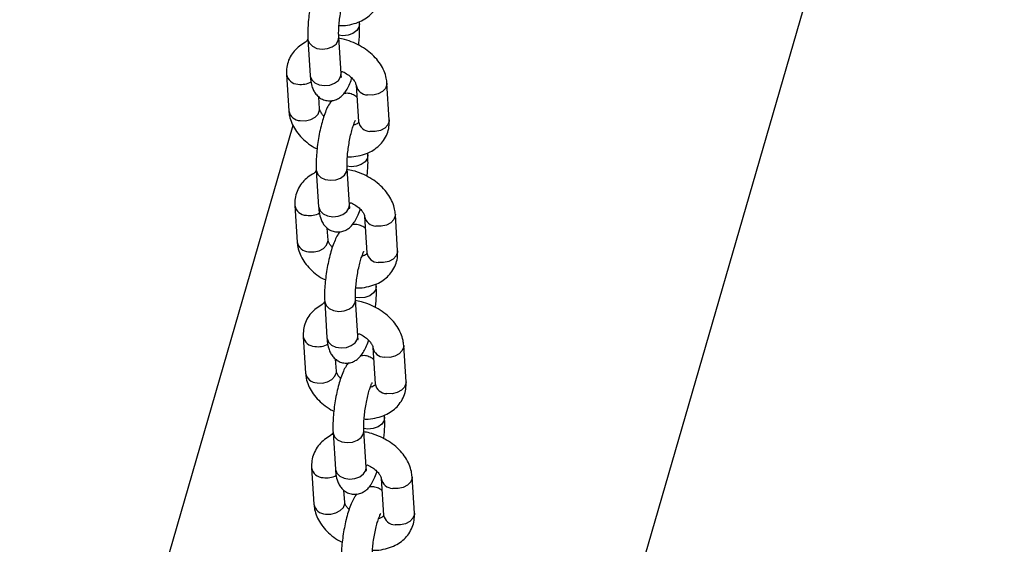
# Model space of a CAD drawing. Units: millimetres. Extents: x 0 to 4208, y 0 to 2976.
# Drawn here: x 3233 to 3252, y 2390 to 2401 of the extents above; entities that cross this region are included whole.
import ezdxf

# ---------------------------------------------------------------- set-up
doc = ezdxf.new("R2010")
doc.units = ezdxf.units.MM
doc.header["$LTSCALE"] = 100

msp = doc.modelspace()

# ---------------------------------------------------------------- linework, layer by layer
at = {"color": 7, "linetype": 'Continuous', "lineweight": 25}
for p, q in [((3240.8221302, 2377.0464091), (3261.8405297, 2449.5567299)), ((3239.1010847, 2400.55854), (3239.0985396, 2400.5983825)), ((3238.7442932, 2399.5904385), (3238.6991463, 2400.2971931)), ((3238.1003667, 2400.2589435), (3238.1455137, 2399.5521889)), ((3237.6838789, 2399.5754251), (3237.7290259, 2398.8686705)), ((3239.0361751, 2399.3662468), (3239.081322, 2398.6594923)), ((3239.6801016, 2398.6977419), (3239.6349546, 2399.4044964)), ((3238.3278054, 2398.9069201), (3238.3130597, 2399.1377577)), ((3237.8102522, 2398.5875245), (3232.5036276, 2380.3002411)), ((3239.2636138, 2398.0142234), (3239.2610687, 2398.054066)), ((3238.2628958, 2397.714627), (3238.3080428, 2397.0078724)), ((3238.9068223, 2397.046122), (3238.8616754, 2397.7528766)), ((3237.846408, 2397.0311086), (3237.8915549, 2396.324354)), ((3239.8426307, 2396.1534253), (3239.7974837, 2396.8601799)), ((3239.1987041, 2396.8219303), (3239.2438511, 2396.1151757)), ((3238.4903345, 2396.3626036), (3238.4755888, 2396.5934412)), ((3239.4261428, 2395.4699069), (3239.4235977, 2395.5097494)), ((3238.4254249, 2395.1703104), (3238.4705718, 2394.4635558)), ((3239.0693514, 2394.5018054), (3239.0242044, 2395.20856)), ((3238.0089371, 2394.486792), (3238.054084, 2393.7800374)), ((3239.3612332, 2394.2776138), (3239.4063802, 2393.5708592)), ((3240.0051597, 2393.6091088), (3239.9600128, 2394.3158634)), ((3238.6528636, 2393.818287), (3238.6381178, 2394.0491247)), ((3239.5886719, 2392.9255903), (3239.5861268, 2392.9654329)), ((3239.2318805, 2391.9574889), (3239.1867335, 2392.6642435)), ((3238.5879539, 2392.6259939), (3238.6331009, 2391.9192393)), ((3238.1714661, 2391.9424755), (3238.2166131, 2391.2357209)), ((3239.5237623, 2391.7332972), (3239.5689093, 2391.0265426)), ((3240.1676888, 2391.0647922), (3240.1225419, 2391.7715468)), ((3238.8153927, 2391.2739705), (3238.8006469, 2391.5048081))]:
    msp.add_line(p, q, dxfattribs=at)
at = {"color": 8, "linetype": 'Continuous', "lineweight": 25}
for p, q in [((3238.6895342, 2400.2332444), (3238.6991463, 2400.2971931)), ((3238.7346812, 2399.5264898), (3238.7442932, 2399.5904385)), ((3238.8520633, 2397.6889279), (3238.8616754, 2397.7528766)), ((3238.8972103, 2396.9821733), (3238.9068223, 2397.046122)), ((3239.0145924, 2395.1446113), (3239.0242044, 2395.20856)), ((3239.0597394, 2394.4378567), (3239.0693514, 2394.5018054)), ((3239.1771215, 2392.6002948), (3239.1867335, 2392.6642435)), ((3239.2222684, 2391.8935402), (3239.2318805, 2391.9574889))]:
    msp.add_line(p, q, dxfattribs=at)
at = {"color": 8, "linetype": 'Continuous', "lineweight": 25, "flags": 128}
for points in [[(3239.1010847, 2400.55854), (3239.0914727, 2400.4945913), (3239.0478477, 2400.4263423), (3238.974533, 2400.3717316), (3238.8803715, 2400.337346), (3238.7767205, 2400.3273329), (3238.6958702, 2400.3376684)], [(3238.1003667, 2400.2589435), (3238.1013052, 2400.2492369), (3238.1286293, 2400.179059), (3238.1886554, 2400.1208231), (3238.2741433, 2400.0815533), (3238.3747821, 2400.0659861), (3238.4784331, 2400.0759991), (3238.5725946, 2400.1103847), (3238.6459093, 2400.1649954), (3238.6895342, 2400.2332444)], [(3238.1455137, 2399.5521889), (3238.1464522, 2399.5424823), (3238.1737763, 2399.4723044), (3238.2338024, 2399.4140685), (3238.3192903, 2399.3747987), (3238.4199291, 2399.3592315), (3238.5235801, 2399.3692445), (3238.6177416, 2399.4036301), (3238.6910562, 2399.4582409), (3238.7346812, 2399.5264898)], [(3239.6349546, 2399.4044964), (3239.6342165, 2399.3772521), (3239.6076639, 2399.3052053), (3239.5482921, 2399.2428278), (3239.4632622, 2399.1976432), (3239.3628302, 2399.1751014), (3239.2591095, 2399.1779213)], [(3237.9519603, 2398.680345), (3238.055681, 2398.6775251), (3238.156113, 2398.7000669), (3238.2411429, 2398.7452515), (3238.3005147, 2398.807629), (3238.3270673, 2398.8796758), (3238.3278054, 2398.9069201)], [(3239.6801016, 2398.6977419), (3239.6793635, 2398.6704975), (3239.6528109, 2398.5984507), (3239.593439, 2398.5360732), (3239.5084092, 2398.4908886), (3239.4079771, 2398.4683468), (3239.3042565, 2398.4711667)], [(3239.2636138, 2398.0142234), (3239.2540017, 2397.9502747), (3239.2103767, 2397.8820258), (3239.1370621, 2397.827415), (3239.0429006, 2397.7930294), (3238.9392496, 2397.7830164), (3238.8583993, 2397.7933518)], [(3238.2628958, 2397.714627), (3238.2638343, 2397.7049203), (3238.2911584, 2397.6347424), (3238.3511845, 2397.5765065), (3238.4366724, 2397.5372367), (3238.5373112, 2397.5216695), (3238.6409622, 2397.5316826), (3238.7351237, 2397.5660682), (3238.8084383, 2397.6206789), (3238.8520633, 2397.6889279)], [(3238.3080428, 2397.0078724), (3238.3089813, 2396.9981657), (3238.3363054, 2396.9279878), (3238.3963314, 2396.8697519), (3238.4818194, 2396.8304821), (3238.5824581, 2396.8149149), (3238.6861092, 2396.824928), (3238.7802706, 2396.8593136), (3238.8535853, 2396.9139243), (3238.8972103, 2396.9821733)], [(3239.7974837, 2396.8601799), (3239.7967456, 2396.8329355), (3239.770193, 2396.7608888), (3239.7108212, 2396.6985113), (3239.6257913, 2396.6533267), (3239.5253593, 2396.6307849), (3239.4216386, 2396.6336048)], [(3238.1144894, 2396.1360285), (3238.2182101, 2396.1332086), (3238.3186421, 2396.1557504), (3238.403672, 2396.200935), (3238.4630438, 2396.2633125), (3238.4895964, 2396.3353592), (3238.4903345, 2396.3626036)], [(3239.8426307, 2396.1534253), (3239.8418926, 2396.1261809), (3239.8153399, 2396.0541342), (3239.7559681, 2395.9917567), (3239.6709383, 2395.9465721), (3239.5705062, 2395.9240303), (3239.4667856, 2395.9268502)], [(3239.4261428, 2395.4699069), (3239.4165308, 2395.4059582), (3239.3729058, 2395.3377092), (3239.2995912, 2395.2830985), (3239.2054297, 2395.2487129), (3239.1017787, 2395.2386998), (3239.0209284, 2395.2490353)], [(3238.4254249, 2395.1703104), (3238.4263634, 2395.1606038), (3238.4536875, 2395.0904259), (3238.5137135, 2395.03219), (3238.5992015, 2394.9929202), (3238.6998402, 2394.977353), (3238.8034913, 2394.987366), (3238.8976528, 2395.0217516), (3238.9709674, 2395.0763624), (3239.0145924, 2395.1446113)], [(3238.4705718, 2394.4635558), (3238.4715104, 2394.4538492), (3238.4988345, 2394.3836713), (3238.5588605, 2394.3254354), (3238.6443485, 2394.2861656), (3238.7449872, 2394.2705984), (3238.8486383, 2394.2806114), (3238.9427997, 2394.314997), (3239.0161144, 2394.3696078), (3239.0597394, 2394.4378567)], [(3239.9600128, 2394.3158634), (3239.9592747, 2394.288619), (3239.932722, 2394.2165722), (3239.8733502, 2394.1541947), (3239.7883204, 2394.1090101), (3239.6878883, 2394.0864683), (3239.5841677, 2394.0892882)], [(3238.2770185, 2393.5917119), (3238.3807391, 2393.588892), (3238.4811712, 2393.6114338), (3238.566201, 2393.6566184), (3238.6255728, 2393.7189959), (3238.6521255, 2393.7910427), (3238.6528636, 2393.818287)], [(3240.0051597, 2393.6091088), (3240.0044217, 2393.5818644), (3239.977869, 2393.5098176), (3239.9184972, 2393.4474402), (3239.8334673, 2393.4022555), (3239.7330353, 2393.3797137), (3239.6293146, 2393.3825336)], [(3239.5886719, 2392.9255903), (3239.5790599, 2392.8616416), (3239.5354349, 2392.7933927), (3239.4621202, 2392.7387819), (3239.3679588, 2392.7043963), (3239.2643077, 2392.6943833), (3239.1834575, 2392.7047187)], [(3238.5879539, 2392.6259939), (3238.5888925, 2392.6162872), (3238.6162166, 2392.5461093), (3238.6762426, 2392.4878734), (3238.7617306, 2392.4486036), (3238.8623693, 2392.4330364), (3238.9660204, 2392.4430495), (3239.0601818, 2392.4774351), (3239.1334965, 2392.5320458), (3239.1771215, 2392.6002948)], [(3238.6331009, 2391.9192393), (3238.6340394, 2391.9095326), (3238.6613635, 2391.8393547), (3238.7213896, 2391.7811188), (3238.8068775, 2391.741849), (3238.9075163, 2391.7262818), (3239.0111673, 2391.7362949), (3239.1053288, 2391.7706805), (3239.1786434, 2391.8252912), (3239.2222684, 2391.8935402)], [(3240.1225419, 2391.7715468), (3240.1218038, 2391.7443024), (3240.0952511, 2391.6722557), (3240.0358793, 2391.6098782), (3239.9508494, 2391.5646936), (3239.8504174, 2391.5421518), (3239.7466968, 2391.5449717)], [(3238.4395476, 2391.0473954), (3238.5432682, 2391.0445755), (3238.6437003, 2391.0671173), (3238.7287301, 2391.1123019), (3238.7881019, 2391.1746794), (3238.8146546, 2391.2467261), (3238.8153927, 2391.2739705)], [(3240.1676888, 2391.0647922), (3240.1669507, 2391.0375478), (3240.1403981, 2390.9655011), (3240.0810263, 2390.9031236), (3239.9959964, 2390.857939), (3239.8955644, 2390.8353972), (3239.7918437, 2390.8382171)]]:
    msp.add_lwpolyline(points, dxfattribs=at)
at = {"color": 8, "linetype": 'Continuous', "lineweight": 25}
for centre, radius, start, end in [((3237.9117961, 2399.6191126), 0.2320665, 190.85091081, 268.76970096), ((3237.9708571, 2399.7854917), 0.4035069, 260.86751835, 298.69962981), ((3239.2641847, 2399.4100437), 0.2321778, 190.8731301, 268.74748166), ((3237.9569709, 2398.9123909), 0.2321, 190.85759522, 268.76301654), ((3239.309267, 2398.7032126), 0.2321, 190.85759522, 268.76301654), ((3238.0743252, 2397.074796), 0.2320665, 190.85091081, 268.76970096), ((3238.1333862, 2397.2411751), 0.4035069, 260.86751835, 298.69962981), ((3239.4267137, 2396.8657271), 0.2321778, 190.8731301, 268.74748167), ((3238.1194999, 2396.3680743), 0.2321, 190.85759522, 268.76301654), ((3239.4717961, 2396.1588961), 0.2321, 190.85759522, 268.76301654), ((3238.2368543, 2394.5304795), 0.2320665, 190.85091081, 268.76970096), ((3238.2959153, 2394.6968586), 0.4035069, 260.86751835, 298.69962981), ((3239.5892428, 2394.3214106), 0.2321778, 190.8731301, 268.74748166), ((3238.282029, 2393.8237578), 0.2321, 190.85759522, 268.76301654), ((3239.6343252, 2393.6145795), 0.2321, 190.85759522, 268.76301654), ((3238.3993833, 2391.9861629), 0.2320665, 190.85091081, 268.76970096), ((3238.4584443, 2392.152542), 0.4035069, 260.86751835, 298.69962981), ((3239.7517719, 2391.7770941), 0.2321778, 190.8731301, 268.74748166), ((3238.4445581, 2391.2794412), 0.2321, 190.85759522, 268.76301654), ((3239.7968542, 2391.070263), 0.2321, 190.85759522, 268.76301654)]:
    msp.add_arc(centre, radius, start, end, dxfattribs=at)
at = {"color": 7, "linetype": 'Continuous', "lineweight": 25}
for points, knots in [([(3238.3999023, 2401.613382), (3238.3838285, 2401.5922534), (3238.3449378, 2401.5411323), (3238.2987996, 2401.4483895), (3238.2520868, 2401.3296505), (3238.2097204, 2401.1905429), (3238.1728543, 2401.0394616), (3238.1420235, 2400.8787497), (3238.1184705, 2400.7168383), (3238.1029802, 2400.5582812), (3238.095034, 2400.4015734), (3238.09853, 2400.3080692), (3238.1003667, 2400.2589435)], [0, 0, 0, 0, 0.069167277, 0.1673515132, 0.2746862558, 0.3749904762, 0.4798226612, 0.5818526003, 0.6829535387, 0.784252504, 0.8866493848, 1, 1, 1, 1]), ([(3238.703842, 2400.5240624), (3238.7159938, 2400.5232994), (3238.7876431, 2400.5188008), (3238.9148104, 2400.5370916), (3239.0724989, 2400.580082), (3239.2087434, 2400.6484973), (3239.3207884, 2400.7342719), (3239.4130755, 2400.8406665), (3239.4795178, 2400.9650517), (3239.5180458, 2401.1023914), (3239.5177292, 2401.1958133), (3239.5175725, 2401.2420584)], [0, 0, 0, 0, 0.0273855078, 0.1614693687, 0.2965561829, 0.4163658627, 0.5324066572, 0.6453997806, 0.7667512953, 0.8845386586, 1, 1, 1, 1]), ([(3238.6991463, 2400.2971931), (3238.698412, 2400.3117547), (3238.6963866, 2400.351918), (3238.6973372, 2400.4371647), (3238.7046939, 2400.5527062), (3238.7191472, 2400.6817585), (3238.7402251, 2400.8153259), (3238.7666966, 2400.9442713), (3238.7963523, 2401.0592668), (3238.8254472, 2401.1485422), (3238.8482999, 2401.2052153), (3238.8634839, 2401.2330801), (3238.8630333, 2401.2323654), (3238.8628796, 2401.2321214)], [0, 0, 0, 0, 0.0560365041, 0.1545587524, 0.2584008735, 0.3662897229, 0.4760505807, 0.5861265787, 0.6947392961, 0.8001152282, 0.8865717329, 0.9612841845, 1, 1, 1, 1]), ([(3239.0857243, 2400.1415919), (3239.0898687, 2400.1804761), (3239.0997098, 2400.2728079), (3239.1062377, 2400.4157969), (3239.1028595, 2400.5093753), (3239.1010847, 2400.55854)], [0, 0, 0, 0, 0.2566667598, 0.6094634627, 1, 1, 1, 1]), ([(3238.1003667, 2400.2589435), (3238.0742933, 2400.2067103), (3237.9892303, 2400.1680635), (3237.8808393, 2400.0828867), (3237.7883253, 2399.9769103), (3237.7219471, 2399.8524071), (3237.6834023, 2399.7150981), (3237.6837211, 2399.6216722), (3237.6838789, 2399.5754251)], [0, 0, 0, 0, 0.159866966, 0.3269060382, 0.4895580311, 0.6642418093, 0.8337950424, 1, 1, 1, 1]), ([(3239.6349546, 2399.4044964), (3239.6313938, 2399.4374215), (3239.6227042, 2399.5177708), (3239.5814126, 2399.6431347), (3239.5098099, 2399.7769063), (3239.4110939, 2399.9029399), (3239.2878529, 2400.017639), (3239.1438074, 2400.1171021), (3238.9838893, 2400.1966551), (3238.829967, 2400.2519182), (3238.7298962, 2400.269086), (3238.6881795, 2400.2762428)], [0, 0, 0, 0, 0.0776863646, 0.1895833459, 0.3039830649, 0.4221747519, 0.5432246708, 0.6657451751, 0.7886493236, 0.9118938984, 1, 1, 1, 1]), ([(3238.1455137, 2399.5521889), (3238.1473142, 2399.5294113), (3238.1531496, 2399.4555909), (3238.1705484, 2399.3629171), (3238.2063737, 2399.2672211), (3238.2522121, 2399.1925462), (3238.3172955, 2399.1276245), (3238.4014126, 2399.0805088), (3238.4981825, 2399.0590564), (3238.594289, 2399.0669057), (3238.6786093, 2399.0985395), (3238.7470231, 2399.1448623), (3238.803455, 2399.2023736), (3238.8546787, 2399.2748883), (3238.902723, 2399.3699977), (3238.9362592, 2399.4500358), (3238.9520508, 2399.5020617), (3238.953325, 2399.5062599)], [0, 0, 0, 0, 0.0525371494, 0.1702688814, 0.2399525541, 0.3026052115, 0.3643164216, 0.4263248036, 0.4889100657, 0.5526352066, 0.6105777979, 0.6671939596, 0.7269982906, 0.7968018569, 0.8896222799, 0.9910933164, 1, 1, 1, 1]), ([(3238.7346812, 2399.5264898), (3238.7529271, 2399.5206778), (3238.751547, 2399.5256776), (3238.746815, 2399.5558061), (3238.7449342, 2399.5816354), (3238.7442932, 2399.5904385)], [0, 0, 0, 0, 0.3576170345, 0.7810632563, 1, 1, 1, 1]), ([(3238.7442932, 2399.5904385), (3238.7527889, 2399.6377544), (3238.7998715, 2399.6208996), (3238.8729315, 2399.5763045), (3238.9501866, 2399.5147037), (3239.0030486, 2399.4518715), (3239.0306562, 2399.398861), (3239.0355024, 2399.3750741), (3239.0361044, 2399.3671746), (3239.0361751, 2399.3662468)], [0, 0, 0, 0, 0.0621634797, 0.2482938274, 0.4319252294, 0.6123171213, 0.7915111322, 0.9755156438, 1, 1, 1, 1]), ([(3239.0509208, 2399.1354092), (3239.0485267, 2399.1378008), (3239.0248744, 2399.161428), (3238.9614297, 2399.1910624), (3238.8767247, 2399.2139682), (3238.8231039, 2399.2069305), (3238.8015491, 2399.2041015)], [0, 0, 0, 0, 0.04021538899, 0.39731062527, 0.75772801176, 1, 1, 1, 1]), ([(3238.5624314, 2399.0690655), (3238.5463576, 2399.0479368), (3238.5074668, 2398.9968157), (3238.4613286, 2398.904073), (3238.4146158, 2398.785334), (3238.3722495, 2398.6462263), (3238.3353834, 2398.495145), (3238.3045526, 2398.3344331), (3238.2809996, 2398.1725218), (3238.2655092, 2398.0139646), (3238.2575631, 2397.8572568), (3238.2610591, 2397.7637527), (3238.2628958, 2397.714627)], [0, 0, 0, 0, 0.069167277, 0.1673515132, 0.2746862558, 0.3749904762, 0.4798226612, 0.5818526003, 0.6829535387, 0.784252504, 0.8866493848, 1, 1, 1, 1]), ([(3237.7290259, 2398.8686705), (3237.7325871, 2398.8357461), (3237.7412778, 2398.7553984), (3237.7825587, 2398.6300181), (3237.8542059, 2398.4963151), (3237.9527487, 2398.3700146), (3238.0766582, 2398.2563457), (3238.1873385, 2398.1754902), (3238.2594898, 2398.1406397), (3238.2782562, 2398.1315751)], [0, 0, 0, 0, 0.1096003728, 0.2674652816, 0.4288610672, 0.5956065832, 0.7663845094, 0.939237146, 1, 1, 1, 1]), ([(3238.4106555, 2398.7669071), (3238.3940157, 2398.7849584), (3238.3584279, 2398.8235652), (3238.3337313, 2398.8742987), (3238.3284678, 2398.8980931), (3238.327875, 2398.9059924), (3238.3278054, 2398.9069201)], [0, 0, 0, 0, 0.2887170636, 0.617484851, 0.9550784784, 1, 1, 1, 1]), ([(3238.8616754, 2397.7528766), (3238.860941, 2397.7674381), (3238.8589156, 2397.8076015), (3238.8598662, 2397.8928482), (3238.867223, 2398.0083897), (3238.8816763, 2398.137442), (3238.9027542, 2398.2710094), (3238.9292257, 2398.3999547), (3238.9588814, 2398.5149503), (3238.9879763, 2398.6042256), (3239.010829, 2398.6608988), (3239.026013, 2398.6887635), (3239.0255624, 2398.6880488), (3239.0254086, 2398.6878049)], [0, 0, 0, 0, 0.0560365041, 0.1545587524, 0.2584008735, 0.3662897229, 0.4760505807, 0.5861265787, 0.6947392961, 0.8001152282, 0.8865717329, 0.9612841845, 1, 1, 1, 1]), ([(3238.866371, 2397.9797458), (3238.8785229, 2397.9789829), (3238.9501722, 2397.9744843), (3239.0773395, 2397.9927751), (3239.235028, 2398.0357655), (3239.3712725, 2398.1041807), (3239.4833175, 2398.1899554), (3239.5756046, 2398.2963499), (3239.6420469, 2398.4207351), (3239.6805749, 2398.5580749), (3239.6802583, 2398.6514967), (3239.6801016, 2398.6977419)], [0, 0, 0, 0, 0.0273855078, 0.1614693687, 0.2965561829, 0.4163658627, 0.5324066572, 0.6453997806, 0.7667512953, 0.8845386586, 1, 1, 1, 1]), ([(3239.081322, 2398.6594923), (3239.0813285, 2398.6566001), (3239.0813519, 2398.6461282), (3239.0799936, 2398.6441215), (3239.0717958, 2398.6317508), (3239.0447457, 2398.6097163), (3239.0042353, 2398.5970062), (3238.9846152, 2398.5908503)], [0, 0, 0, 0, 0.1057748557, 0.3829844063, 0.6069431052, 0.809632436, 1, 1, 1, 1]), ([(3239.2482534, 2397.5972753), (3239.2523978, 2397.6361595), (3239.2622389, 2397.7284913), (3239.2687668, 2397.8714803), (3239.2653886, 2397.9650587), (3239.2636138, 2398.0142234)], [0, 0, 0, 0, 0.2566667598, 0.6094634627, 1, 1, 1, 1]), ([(3238.2628958, 2397.714627), (3238.2368223, 2397.6623938), (3238.1517594, 2397.6237469), (3238.0433684, 2397.5385702), (3237.9508544, 2397.4325937), (3237.8844762, 2397.3080905), (3237.8459314, 2397.1707815), (3237.8462502, 2397.0773557), (3237.846408, 2397.0311086)], [0, 0, 0, 0, 0.159866966, 0.3269060382, 0.4895580311, 0.6642418093, 0.8337950424, 1, 1, 1, 1]), ([(3239.7974837, 2396.8601799), (3239.7939229, 2396.893105), (3239.7852333, 2396.9734543), (3239.7439417, 2397.0988182), (3239.6723389, 2397.2325897), (3239.5736229, 2397.3586233), (3239.450382, 2397.4733224), (3239.3063365, 2397.5727856), (3239.1464183, 2397.6523385), (3238.992496, 2397.7076017), (3238.8924252, 2397.7247695), (3238.8507085, 2397.7319263)], [0, 0, 0, 0, 0.0776863646, 0.18958334588, 0.30398306489, 0.42217475186, 0.5432246708, 0.66574517511, 0.78864932358, 0.91189389839, 1, 1, 1, 1]), ([(3238.8972103, 2396.9821733), (3238.9154561, 2396.9763613), (3238.9140761, 2396.981361), (3238.909344, 2397.0114895), (3238.9074633, 2397.0373188), (3238.9068223, 2397.046122)], [0, 0, 0, 0, 0.3576170345, 0.7810632563, 1, 1, 1, 1]), ([(3238.9068223, 2397.046122), (3238.915318, 2397.0934379), (3238.9624006, 2397.0765831), (3239.0354606, 2397.031988), (3239.1127156, 2396.9703872), (3239.1655777, 2396.9075549), (3239.1931853, 2396.8545444), (3239.1980315, 2396.8307576), (3239.1986334, 2396.822858), (3239.1987041, 2396.8219303)], [0, 0, 0, 0, 0.0621634797, 0.2482938274, 0.4319252294, 0.6123171213, 0.7915111322, 0.9755156438, 1, 1, 1, 1]), ([(3238.3080428, 2397.0078724), (3238.3098433, 2396.9850948), (3238.3156787, 2396.9112744), (3238.3330775, 2396.8186006), (3238.3689028, 2396.7229045), (3238.4147412, 2396.6482297), (3238.4798246, 2396.5833079), (3238.5639417, 2396.5361922), (3238.6607116, 2396.5147399), (3238.7568181, 2396.5225891), (3238.8411384, 2396.5542229), (3238.9095522, 2396.6005458), (3238.9659841, 2396.658057), (3239.0172078, 2396.7305718), (3239.0652521, 2396.8256812), (3239.0987883, 2396.9057192), (3239.1145798, 2396.9577452), (3239.1158541, 2396.9619433)], [0, 0, 0, 0, 0.0525371494, 0.1702688814, 0.2399525541, 0.3026052115, 0.3643164216, 0.4263248036, 0.4889100657, 0.5526352066, 0.6105777979, 0.6671939596, 0.7269982906, 0.7968018569, 0.8896222799, 0.9910933164, 1, 1, 1, 1]), ([(3239.2134499, 2396.5910927), (3239.2110558, 2396.5934842), (3239.1874035, 2396.6171114), (3239.1239588, 2396.6467459), (3239.0392538, 2396.6696516), (3238.985633, 2396.662614), (3238.9640782, 2396.659785)], [0, 0, 0, 0, 0.040215389, 0.3973106253, 0.7577280118, 1, 1, 1, 1]), ([(3238.7249604, 2396.5247489), (3238.7088867, 2396.5036203), (3238.6699959, 2396.4524992), (3238.6238577, 2396.3597564), (3238.5771449, 2396.2410174), (3238.5347785, 2396.1019098), (3238.4979124, 2395.9508285), (3238.4670817, 2395.7901166), (3238.4435287, 2395.6282052), (3238.4280383, 2395.4696481), (3238.4200922, 2395.3129403), (3238.4235881, 2395.2194361), (3238.4254249, 2395.1703104)], [0, 0, 0, 0, 0.069167277, 0.1673515132, 0.2746862558, 0.3749904762, 0.4798226612, 0.5818526003, 0.6829535387, 0.784252504, 0.8866493848, 1, 1, 1, 1]), ([(3237.8915549, 2396.324354), (3237.8951162, 2396.2914296), (3237.9038068, 2396.2110819), (3237.9450878, 2396.0857016), (3238.016735, 2395.9519986), (3238.1152778, 2395.8256981), (3238.2391873, 2395.7120292), (3238.3498676, 2395.6311736), (3238.4220189, 2395.5963231), (3238.4407852, 2395.5872586)], [0, 0, 0, 0, 0.1096003728, 0.2674652816, 0.4288610672, 0.5956065832, 0.7663845094, 0.939237146, 1, 1, 1, 1]), ([(3238.5731845, 2396.2225906), (3238.5565448, 2396.2406419), (3238.520957, 2396.2792486), (3238.4962603, 2396.3299821), (3238.4909969, 2396.3537765), (3238.4904041, 2396.3616759), (3238.4903345, 2396.3626036)], [0, 0, 0, 0, 0.2887170636, 0.617484851, 0.9550784784, 1, 1, 1, 1]), ([(3239.0242044, 2395.20856), (3239.0234701, 2395.2231216), (3239.0214447, 2395.2632849), (3239.0223953, 2395.3485317), (3239.0297521, 2395.4640731), (3239.0442053, 2395.5931254), (3239.0652833, 2395.7266929), (3239.0917547, 2395.8556382), (3239.1214105, 2395.9706338), (3239.1505054, 2396.0599091), (3239.173358, 2396.1165822), (3239.188542, 2396.144447), (3239.1880915, 2396.1437323), (3239.1879377, 2396.1434883)], [0, 0, 0, 0, 0.0560365041, 0.1545587524, 0.2584008735, 0.3662897229, 0.4760505807, 0.5861265787, 0.6947392961, 0.8001152282, 0.8865717329, 0.9612841845, 1, 1, 1, 1]), ([(3239.0289001, 2395.4354293), (3239.041052, 2395.4346663), (3239.1127012, 2395.4301677), (3239.2398686, 2395.4484585), (3239.397557, 2395.4914489), (3239.5338016, 2395.5598642), (3239.6458465, 2395.6456388), (3239.7381336, 2395.7520334), (3239.8045759, 2395.8764186), (3239.843104, 2396.0137583), (3239.8427874, 2396.1071802), (3239.8426307, 2396.1534253)], [0, 0, 0, 0, 0.0273855078, 0.1614693687, 0.2965561829, 0.4163658627, 0.5324066572, 0.6453997806, 0.7667512953, 0.8845386586, 1, 1, 1, 1]), ([(3239.2438511, 2396.1151757), (3239.2438576, 2396.1122835), (3239.2438809, 2396.1018117), (3239.2425227, 2396.099805), (3239.2343249, 2396.0874342), (3239.2072747, 2396.0653998), (3239.1667644, 2396.0526896), (3239.1471442, 2396.0465338)], [0, 0, 0, 0, 0.10577485568, 0.38298440625, 0.60694310522, 0.80963243597, 1, 1, 1, 1]), ([(3239.4107825, 2395.0529588), (3239.4149269, 2395.091843), (3239.4247679, 2395.1841748), (3239.4312959, 2395.3271638), (3239.4279177, 2395.4207422), (3239.4261428, 2395.4699069)], [0, 0, 0, 0, 0.2566667598, 0.6094634627, 1, 1, 1, 1]), ([(3238.4254249, 2395.1703104), (3238.3993514, 2395.1180772), (3238.3142885, 2395.0794304), (3238.2058974, 2394.9942536), (3238.1133835, 2394.8882772), (3238.0470052, 2394.763774), (3238.0084605, 2394.626465), (3238.0087793, 2394.5330391), (3238.0089371, 2394.486792)], [0, 0, 0, 0, 0.159866966, 0.3269060382, 0.4895580311, 0.6642418093, 0.8337950424, 1, 1, 1, 1]), ([(3239.9600128, 2394.3158634), (3239.956452, 2394.3487884), (3239.9477624, 2394.4291377), (3239.9064708, 2394.5545016), (3239.834868, 2394.6882732), (3239.736152, 2394.8143068), (3239.6129111, 2394.9290059), (3239.4688655, 2395.028469), (3239.3089474, 2395.108022), (3239.1550251, 2395.1632851), (3239.0549543, 2395.1804529), (3239.0132376, 2395.1876097)], [0, 0, 0, 0, 0.0776863646, 0.18958334588, 0.30398306489, 0.42217475186, 0.5432246708, 0.66574517511, 0.78864932358, 0.91189389839, 1, 1, 1, 1]), ([(3239.0693514, 2394.5018054), (3239.0778471, 2394.5491213), (3239.1249297, 2394.5322665), (3239.1979897, 2394.4876714), (3239.2752447, 2394.4260706), (3239.3281068, 2394.3632384), (3239.3557144, 2394.3102279), (3239.3605606, 2394.286441), (3239.3611625, 2394.2785415), (3239.3612332, 2394.2776138)], [0, 0, 0, 0, 0.0621634797, 0.2482938274, 0.4319252294, 0.6123171213, 0.7915111322, 0.9755156438, 1, 1, 1, 1]), ([(3238.4705718, 2394.4635558), (3238.4723724, 2394.4407783), (3238.4782078, 2394.3669578), (3238.4956066, 2394.274284), (3238.5314319, 2394.178588), (3238.5772703, 2394.1039131), (3238.6423536, 2394.0389914), (3238.7264708, 2393.9918757), (3238.8232406, 2393.9704234), (3238.9193471, 2393.9782726), (3239.0036675, 2394.0099064), (3239.0720813, 2394.0562292), (3239.1285132, 2394.1137405), (3239.1797369, 2394.1862552), (3239.2277812, 2394.2813646), (3239.2613174, 2394.3614027), (3239.2771089, 2394.4134286), (3239.2783832, 2394.4176268)], [0, 0, 0, 0, 0.0525371494, 0.1702688814, 0.2399525541, 0.3026052115, 0.3643164216, 0.4263248036, 0.4889100657, 0.5526352066, 0.6105777979, 0.6671939596, 0.7269982906, 0.7968018569, 0.8896222799, 0.9910933164, 1, 1, 1, 1]), ([(3239.0597394, 2394.4378567), (3239.0779852, 2394.4320447), (3239.0766051, 2394.4370445), (3239.0718731, 2394.467173), (3239.0699924, 2394.4930023), (3239.0693514, 2394.5018054)], [0, 0, 0, 0, 0.3576170345, 0.7810632563, 1, 1, 1, 1]), ([(3238.8874895, 2393.9804324), (3238.8714158, 2393.9593037), (3238.832525, 2393.9081826), (3238.7863868, 2393.8154399), (3238.739674, 2393.6967009), (3238.6973076, 2393.5575932), (3238.6604415, 2393.4065119), (3238.6296107, 2393.2458), (3238.6060577, 2393.0838887), (3238.5905674, 2392.9253315), (3238.5826212, 2392.7686237), (3238.5861172, 2392.6751196), (3238.5879539, 2392.6259939)], [0, 0, 0, 0, 0.069167277, 0.1673515132, 0.2746862558, 0.3749904762, 0.4798226612, 0.5818526003, 0.6829535387, 0.784252504, 0.8866493848, 1, 1, 1, 1]), ([(3239.3759789, 2394.0467761), (3239.3735849, 2394.0491677), (3239.3499326, 2394.0727949), (3239.2864879, 2394.1024293), (3239.2017829, 2394.1253351), (3239.148162, 2394.1182974), (3239.1266073, 2394.1154684)], [0, 0, 0, 0, 0.040215389, 0.3973106253, 0.7577280118, 1, 1, 1, 1]), ([(3238.7357136, 2393.678274), (3238.7190739, 2393.6963254), (3238.6834861, 2393.7349321), (3238.6587894, 2393.7856656), (3238.653526, 2393.80946), (3238.6529332, 2393.8173594), (3238.6528636, 2393.818287)], [0, 0, 0, 0, 0.2887170636, 0.617484851, 0.9550784784, 1, 1, 1, 1]), ([(3238.054084, 2393.7800374), (3238.0576452, 2393.747113), (3238.0663359, 2393.6667653), (3238.1076168, 2393.541385), (3238.1792641, 2393.407682), (3238.2778069, 2393.2813815), (3238.4017164, 2393.1677126), (3238.5123966, 2393.0868571), (3238.5845479, 2393.0520066), (3238.6033143, 2393.042942)], [0, 0, 0, 0, 0.10960037278, 0.26746528156, 0.42886106721, 0.59560658321, 0.76638450941, 0.93923714596, 1, 1, 1, 1]), ([(3239.1867335, 2392.6642435), (3239.1859992, 2392.678805), (3239.1839738, 2392.7189684), (3239.1849244, 2392.8042151), (3239.1922812, 2392.9197566), (3239.2067344, 2393.0488089), (3239.2278123, 2393.1823763), (3239.2542838, 2393.3113216), (3239.2839395, 2393.4263172), (3239.3130345, 2393.5155925), (3239.3358871, 2393.5722657), (3239.3510711, 2393.6001304), (3239.3506206, 2393.5994157), (3239.3504668, 2393.5991718)], [0, 0, 0, 0, 0.0560365041, 0.1545587524, 0.2584008735, 0.3662897229, 0.4760505807, 0.5861265787, 0.6947392961, 0.8001152282, 0.8865717329, 0.9612841845, 1, 1, 1, 1]), ([(3239.1914292, 2392.8911128), (3239.203581, 2392.8903498), (3239.2752303, 2392.8858512), (3239.4023977, 2392.904142), (3239.5600861, 2392.9471324), (3239.6963307, 2393.0155476), (3239.8083756, 2393.1013223), (3239.9006627, 2393.2077168), (3239.967105, 2393.332102), (3240.0056331, 2393.4694418), (3240.0053165, 2393.5628636), (3240.0051597, 2393.6091088)], [0, 0, 0, 0, 0.0273855078, 0.1614693687, 0.2965561829, 0.4163658627, 0.5324066572, 0.6453997806, 0.7667512953, 0.8845386586, 1, 1, 1, 1]), ([(3239.4063802, 2393.5708592), (3239.4063866, 2393.567967), (3239.40641, 2393.5574951), (3239.4050517, 2393.5554884), (3239.3968539, 2393.5431177), (3239.3698038, 2393.5210832), (3239.3292935, 2393.5083731), (3239.3096733, 2393.5022173)], [0, 0, 0, 0, 0.1057748557, 0.3829844063, 0.6069431052, 0.809632436, 1, 1, 1, 1]), ([(3239.5733115, 2392.5086422), (3239.577456, 2392.5475264), (3239.587297, 2392.6398582), (3239.5938249, 2392.7828472), (3239.5904468, 2392.8764256), (3239.5886719, 2392.9255903)], [0, 0, 0, 0, 0.2566667598, 0.6094634627, 1, 1, 1, 1]), ([(3240.1225419, 2391.7715468), (3240.1189811, 2391.8044719), (3240.1102914, 2391.8848212), (3240.0689999, 2392.0101851), (3239.9973971, 2392.1439566), (3239.8986811, 2392.2699902), (3239.7754401, 2392.3846893), (3239.6313946, 2392.4841525), (3239.4714765, 2392.5637055), (3239.3175542, 2392.6189686), (3239.2174834, 2392.6361364), (3239.1757667, 2392.6432932)], [0, 0, 0, 0, 0.0776863646, 0.18958334588, 0.30398306489, 0.42217475186, 0.5432246708, 0.66574517511, 0.78864932358, 0.91189389839, 1, 1, 1, 1]), ([(3238.5879539, 2392.6259939), (3238.5618805, 2392.5737607), (3238.4768175, 2392.5351138), (3238.3684265, 2392.4499371), (3238.2759126, 2392.3439606), (3238.2095343, 2392.2194574), (3238.1709896, 2392.0821484), (3238.1713083, 2391.9887226), (3238.1714661, 2391.9424755)], [0, 0, 0, 0, 0.159866966, 0.3269060382, 0.4895580311, 0.6642418093, 0.8337950424, 1, 1, 1, 1]), ([(3238.6331009, 2391.9192393), (3238.6349014, 2391.8964617), (3238.6407368, 2391.8226413), (3238.6581356, 2391.7299675), (3238.6939609, 2391.6342714), (3238.7397994, 2391.5595966), (3238.8048827, 2391.4946748), (3238.8889998, 2391.4475591), (3238.9857697, 2391.4261068), (3239.0818762, 2391.433956), (3239.1661966, 2391.4655898), (3239.2346104, 2391.5119127), (3239.2910422, 2391.5694239), (3239.3422659, 2391.6419387), (3239.3903103, 2391.7370481), (3239.4238464, 2391.8170861), (3239.439638, 2391.8691121), (3239.4409122, 2391.8733102)], [0, 0, 0, 0, 0.0525371494, 0.1702688814, 0.2399525541, 0.3026052115, 0.3643164216, 0.4263248036, 0.4889100657, 0.5526352066, 0.6105777979, 0.6671939596, 0.7269982906, 0.7968018569, 0.8896222799, 0.9910933164, 1, 1, 1, 1]), ([(3239.2222684, 2391.8935402), (3239.2405143, 2391.8877282), (3239.2391342, 2391.8927279), (3239.2344022, 2391.9228564), (3239.2325215, 2391.9486858), (3239.2318805, 2391.9574889)], [0, 0, 0, 0, 0.3576170345, 0.7810632563, 1, 1, 1, 1]), ([(3239.2318805, 2391.9574889), (3239.2403761, 2392.0048048), (3239.2874588, 2391.98795), (3239.3605188, 2391.9433549), (3239.4377738, 2391.8817541), (3239.4906359, 2391.8189218), (3239.5182435, 2391.7659113), (3239.5230897, 2391.7421245), (3239.5236916, 2391.7342249), (3239.5237623, 2391.7332972)], [0, 0, 0, 0, 0.0621634797, 0.2482938274, 0.4319252294, 0.6123171213, 0.7915111322, 0.9755156438, 1, 1, 1, 1]), ([(3239.538508, 2391.5024596), (3239.536114, 2391.5048511), (3239.5124617, 2391.5284783), (3239.449017, 2391.5581128), (3239.3643119, 2391.5810185), (3239.3106911, 2391.5739809), (3239.2891363, 2391.5711519)], [0, 0, 0, 0, 0.040215389, 0.3973106253, 0.7577280118, 1, 1, 1, 1]), ([(3239.0500186, 2391.4361158), (3239.0339448, 2391.4149872), (3238.9950541, 2391.3638661), (3238.9489159, 2391.2711233), (3238.9022031, 2391.1523843), (3238.8598367, 2391.0132767), (3238.8229706, 2390.8621954), (3238.7921398, 2390.7014835), (3238.7685868, 2390.5395721), (3238.7530965, 2390.381015), (3238.7451503, 2390.2243072), (3238.7486463, 2390.1308031), (3238.750483, 2390.0816773)], [0, 0, 0, 0, 0.069167277, 0.1673515132, 0.2746862558, 0.3749904762, 0.4798226612, 0.5818526003, 0.6829535387, 0.784252504, 0.8866493848, 1, 1, 1, 1]), ([(3238.2166131, 2391.2357209), (3238.2201743, 2391.2027965), (3238.228865, 2391.1224488), (3238.2701459, 2390.9970685), (3238.3417932, 2390.8633655), (3238.4403359, 2390.737065), (3238.5642455, 2390.6233961), (3238.6749257, 2390.5425405), (3238.747077, 2390.50769), (3238.7658434, 2390.4986255)], [0, 0, 0, 0, 0.10960037278, 0.26746528156, 0.42886106721, 0.59560658321, 0.76638450941, 0.93923714596, 1, 1, 1, 1]), ([(3238.8982427, 2391.1339575), (3238.8816029, 2391.1520088), (3238.8460151, 2391.1906155), (3238.8213185, 2391.241349), (3238.8160551, 2391.2651434), (3238.8154623, 2391.2730428), (3238.8153927, 2391.2739705)], [0, 0, 0, 0, 0.2887170636, 0.617484851, 0.9550784784, 1, 1, 1, 1]), ([(3239.3492626, 2390.1199269), (3239.3485283, 2390.1344885), (3239.3465029, 2390.1746518), (3239.3474535, 2390.2598986), (3239.3548102, 2390.37544), (3239.3692635, 2390.5044923), (3239.3903414, 2390.6380598), (3239.4168129, 2390.7670051), (3239.4464686, 2390.8820007), (3239.4755635, 2390.971276), (3239.4984162, 2391.0279491), (3239.5136002, 2391.0558139), (3239.5131496, 2391.0550992), (3239.5129959, 2391.0548553)], [0, 0, 0, 0, 0.0560365041, 0.1545587524, 0.2584008735, 0.3662897229, 0.4760505807, 0.5861265787, 0.6947392961, 0.8001152282, 0.8865717329, 0.9612841845, 1, 1, 1, 1]), ([(3239.3539583, 2390.3467962), (3239.3661101, 2390.3460332), (3239.4377594, 2390.3415346), (3239.5649268, 2390.3598254), (3239.7226152, 2390.4028158), (3239.8588597, 2390.4712311), (3239.9709047, 2390.5570058), (3240.0631918, 2390.6634003), (3240.1296341, 2390.7877855), (3240.1681621, 2390.9251252), (3240.1678455, 2391.0185471), (3240.1676888, 2391.0647922)], [0, 0, 0, 0, 0.0273855078, 0.1614693687, 0.2965561829, 0.4163658627, 0.5324066572, 0.6453997806, 0.7667512953, 0.8845386586, 1, 1, 1, 1]), ([(3239.5689093, 2391.0265426), (3239.5689157, 2391.0236504), (3239.5689391, 2391.0131786), (3239.5675808, 2391.0111719), (3239.559383, 2390.9988011), (3239.5323329, 2390.9767667), (3239.4918226, 2390.9640566), (3239.4722024, 2390.9579007)], [0, 0, 0, 0, 0.1057748557, 0.3829844063, 0.6069431052, 0.809632436, 1, 1, 1, 1])]:
    msp.add_open_spline(points, degree=3, knots=knots, dxfattribs=at)

doc.saveas('drawing.dxf')
